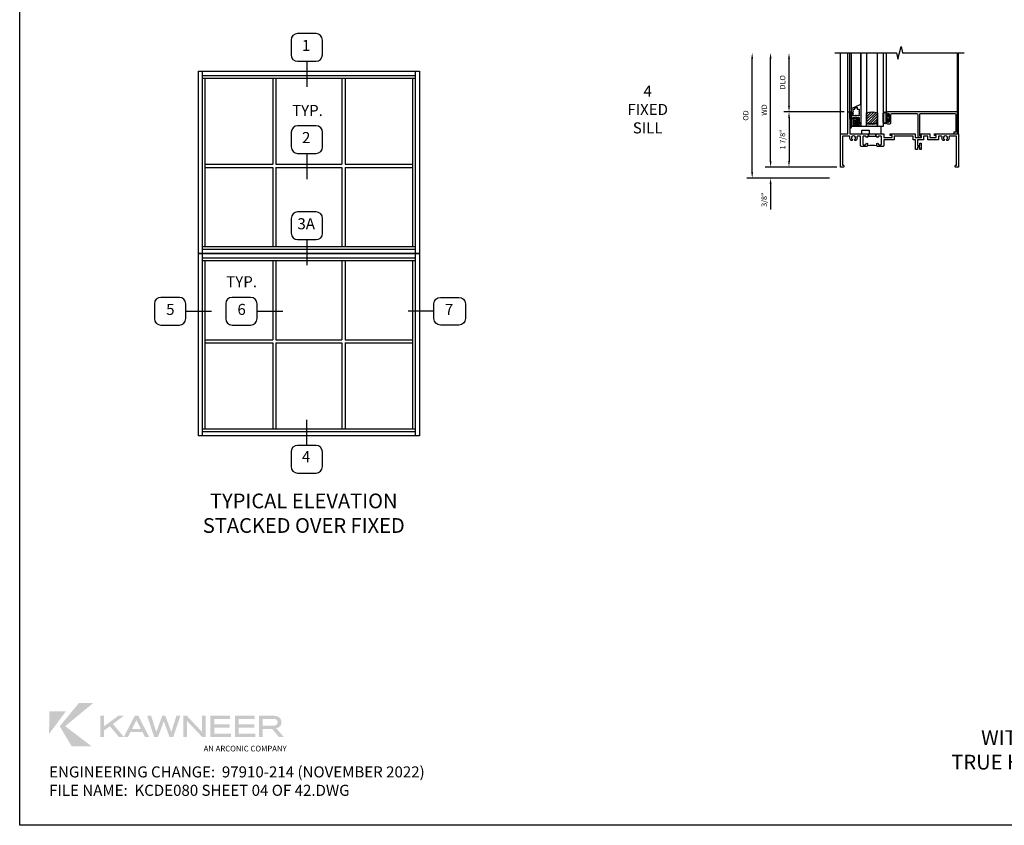
# Model space of a CAD drawing. Extents: x 1.5 to 76.3, y 0.5 to 47.6.
# Drawn here: x 1.5 to 34.9, y 0.5 to 27.8 of the extents above; entities that cross this region are included whole.
import ezdxf

# ---------------------------------------------------------------- set-up
doc = ezdxf.new("R2010")
doc.units = 0
doc.header["$LTSCALE"] = 0.5
doc.header["$MEASUREMENT"] = 0
doc.layers.get('0').update_dxf_attribs({"color": 4, "linetype": 'CONTINUOUS'})
for name, color, linetype in [('DIME', 2, 'CONTINUOUS'), ('FORMAT', 7, 'CONTINUOUS'), ('Kawneer Logo-English', 7, 'CONTINUOUS'), ('TEXT', 3, 'CONTINUOUS')]:
    doc.layers.add(name, color=color, linetype=linetype)
doc.styles.get("Standard").update_dxf_attribs({"font": 'arial.ttf'})
doc.dimstyles.new('EXT_ON-OFF', dxfattribs={"dimscale": 2, "dimtxt": 0.125, "dimasz": 0.1, "dimexe": 0.09, "dimexo": 0.063, "dimgap": 0.05, "dimtad": 1, "dimdec": 5, "dimzin": 0, "dimdsep": 46, "dimlunit": 4, "dimtxsty": 'STANDARD', "dimcen": 0, "dimse2": 1, "dimclrd": 256, "dimadec": 0, "dimazin": 0, "dimtfac": 1, "dimtdec": 5, "dimtofl": 0, "dimtmove": 0, "dimatfit": 3, "dimfxl": 1, "dimfrac": 2, "dimtolj": 1, "dimtzin": 0, "dimarcsym": 0})
doc.dimstyles.new('EXT_ON-ON', dxfattribs={"dimscale": 2, "dimtxt": 0.09, "dimasz": 0.1, "dimexe": 0.09, "dimexo": 0.0625, "dimgap": 0.0625, "dimtad": 1, "dimdec": 5, "dimzin": 0, "dimdsep": 46, "dimlunit": 5, "dimtxsty": 'STANDARD', "dimcen": 0, "dimclrd": 256, "dimadec": 0, "dimazin": 0, "dimtfac": 1, "dimtdec": 5, "dimtofl": 0, "dimtmove": 0, "dimatfit": 0, "dimfxl": 1, "dimfrac": 2, "dimtolj": 1, "dimtzin": 0, "dimarcsym": 0})

# ---------------------------------------------------------------- blocks, each defined once
blk = doc.blocks.new('Kawneer Logo English')
at = {"layer": 'Kawneer Logo-English'}
for points in [[(0.0002, 0.2564), (0, 0.1137), (0.0012, 0.1153), (0.0046, 0.1197), (0.0099, 0.1268), (0.0167, 0.136), (0.0248, 0.1468), (0.0339, 0.1588), (0.0435, 0.1717), (0.0535, 0.185), (0.0634, 0.1984), (0.073, 0.2112), (0.0821, 0.2234), (0.0902, 0.2342), (0.097, 0.2433), (0.1022, 0.2503), (0.1057, 0.2549), (0.1069, 0.2565)], [(0.2706, 0.0336), (0.2688, 0.035), (0.2633, 0.0391), (0.255, 0.0454), (0.2442, 0.0536), (0.2314, 0.0633), (0.2173, 0.0741), (0.202, 0.0857), (0.1863, 0.0976), (0.1706, 0.1096), (0.1553, 0.1211), (0.1411, 0.132), (0.1285, 0.1417), (0.1176, 0.15), (0.1094, 0.1563), (0.1041, 0.1604), (0.1023, 0.1619), (0.1044, 0.1637), (0.1101, 0.1683), (0.1189, 0.1757), (0.1304, 0.1851), (0.1439, 0.1963), (0.159, 0.2087), (0.1751, 0.2221), (0.1917, 0.2359), (0.2083, 0.2496), (0.2244, 0.2628), (0.2395, 0.2753), (0.253, 0.2864), (0.2644, 0.2959), (0.2731, 0.3031), (0.2788, 0.3078), (0.2808, 0.3095), (0.2799, 0.3095), (0.277, 0.3096), (0.2725, 0.3096), (0.2666, 0.3096), (0.2597, 0.3096), (0.252, 0.3096), (0.2438, 0.3096), (0.2352, 0.3096), (0.2267, 0.3096), (0.2184, 0.3095), (0.2106, 0.3095), (0.2037, 0.3095), (0.1979, 0.3095), (0.1933, 0.3095), (0.1904, 0.3095), (0.1894, 0.3095), (0.188, 0.3078), (0.1841, 0.303), (0.1781, 0.2958), (0.1702, 0.2862), (0.161, 0.2751), (0.1507, 0.2625), (0.1396, 0.2491), (0.1283, 0.2352), (0.1169, 0.2214), (0.1059, 0.208), (0.0955, 0.1955), (0.0863, 0.1843), (0.0785, 0.1748), (0.0724, 0.1675), (0.0686, 0.1627), (0.0672, 0.1612), (0.068, 0.1597), (0.0704, 0.1556), (0.0743, 0.1493), (0.0791, 0.1412), (0.0849, 0.1315), (0.0913, 0.1208), (0.0982, 0.1092), (0.1053, 0.0973), (0.1124, 0.0855), (0.1193, 0.0739), (0.1257, 0.0632), (0.1315, 0.0535), (0.1364, 0.0454), (0.1402, 0.0391), (0.1426, 0.035), (0.1435, 0.0336)], [(0.8092, 0.2278), (0.7789, 0.1309), (0.7782, 0.1288), (0.7776, 0.127), (0.7771, 0.1253), (0.7767, 0.1238), (0.7764, 0.1249), (0.7761, 0.126), (0.7759, 0.1268), (0.7758, 0.1272), (0.7756, 0.128), (0.7751, 0.1292), (0.774, 0.1323), (0.7721, 0.1373), (0.7698, 0.1436), (0.7671, 0.1512), (0.764, 0.1596), (0.7606, 0.1686), (0.7573, 0.1779), (0.7539, 0.1872), (0.7506, 0.1962), (0.7475, 0.2046), (0.7448, 0.2122), (0.7424, 0.2185), (0.7406, 0.2235), (0.7395, 0.2266), (0.7391, 0.2278), (0.7191, 0.2278), (0.6843, 0.1336), (0.6832, 0.1306), (0.6824, 0.1282), (0.6817, 0.1261), (0.6812, 0.1241), (0.6809, 0.1251), (0.6805, 0.1262), (0.6802, 0.1273), (0.6799, 0.1287), (0.6795, 0.1298), (0.6785, 0.1329), (0.677, 0.1378), (0.675, 0.1442), (0.6726, 0.1516), (0.67, 0.16), (0.6672, 0.169), (0.6643, 0.1782), (0.6614, 0.1875), (0.6586, 0.1964), (0.656, 0.2047), (0.6536, 0.2123), (0.6516, 0.2186), (0.6501, 0.2235), (0.6491, 0.2266), (0.6488, 0.2278), (0.6238, 0.2278), (0.6676, 0.0927), (0.6923, 0.0927), (0.726, 0.1855), (0.727, 0.1883), (0.7278, 0.1906), (0.7285, 0.1928), (0.729, 0.1947), (0.7299, 0.1922), (0.7307, 0.1894), (0.7318, 0.1863), (0.7331, 0.1827), (0.7655, 0.0927), (0.7896, 0.0927), (0.8341, 0.2278), (0.8306, 0.2278)], [(0.9726, 0.2278), (0.9726, 0.1355), (0.973, 0.1265), (0.973, 0.1255), (0.9731, 0.1238), (0.9717, 0.1254), (0.9711, 0.1263), (0.9642, 0.1339), (0.8756, 0.2278), (0.853, 0.2278), (0.853, 0.0927), (0.8757, 0.0927), (0.8757, 0.1928), (0.8757, 0.1931), (0.8756, 0.194), (0.8755, 0.1953), (0.8754, 0.1968), (0.8756, 0.1965), (0.8757, 0.1963), (0.8765, 0.1955), (0.8782, 0.1936), (0.8798, 0.1918), (0.8805, 0.1909), (0.8816, 0.1898), (0.8845, 0.1867), (0.8892, 0.1819), (0.8952, 0.1756), (0.9021, 0.1681), (0.91, 0.1598), (0.9184, 0.151), (0.9272, 0.1418), (0.9358, 0.1326), (0.9442, 0.1237), (0.9521, 0.1154), (0.9591, 0.108), (0.965, 0.1017), (0.9696, 0.0969), (0.9726, 0.0938), (0.9736, 0.0927), (0.9952, 0.0927), (0.9952, 0.2278), (0.9927, 0.2278)], [(1.0494, 0.1526), (1.0512, 0.1526), (1.0549, 0.1526), (1.0602, 0.1526), (1.0668, 0.1526), (1.0744, 0.1526), (1.0827, 0.1526), (1.0915, 0.1526), (1.1006, 0.1526), (1.1095, 0.1526), (1.1182, 0.1526), (1.1262, 0.1526), (1.1334, 0.1526), (1.1396, 0.1526), (1.1442, 0.1526), (1.1472, 0.1526), (1.1482, 0.1526), (1.1482, 0.173), (1.1472, 0.173), (1.1442, 0.173), (1.1396, 0.173), (1.1335, 0.173), (1.1262, 0.173), (1.1182, 0.173), (1.1095, 0.173), (1.1006, 0.173), (1.0915, 0.173), (1.0827, 0.173), (1.0744, 0.173), (1.0668, 0.173), (1.0602, 0.173), (1.0549, 0.173), (1.0512, 0.173), (1.0494, 0.173), (1.0494, 0.1754), (1.0494, 0.1794), (1.0494, 0.1844), (1.0494, 0.1899), (1.0494, 0.1953), (1.0494, 0.2003), (1.0494, 0.2043), (1.0494, 0.2067), (1.0512, 0.2067), (1.055, 0.2067), (1.0605, 0.2067), (1.0672, 0.2067), (1.075, 0.2067), (1.0835, 0.2067), (1.0925, 0.2067), (1.1019, 0.2067), (1.1111, 0.2067), (1.12, 0.2067), (1.1283, 0.2067), (1.1356, 0.2067), (1.1419, 0.2067), (1.1466, 0.2067), (1.1497, 0.2067), (1.1508, 0.2067), (1.1508, 0.2278), (1.1483, 0.2278), (1.0259, 0.2278), (1.0259, 0.0927), (1.1556, 0.0927), (1.1556, 0.1137), (1.1545, 0.1137), (1.1512, 0.1137), (1.1462, 0.1137), (1.1397, 0.1137), (1.1319, 0.1137), (1.1232, 0.1137), (1.1139, 0.1137), (1.1043, 0.1137), (1.0945, 0.1137), (1.0851, 0.1137), (1.0761, 0.1137), (1.0679, 0.1137), (1.0609, 0.1137), (1.0552, 0.1137), (1.0513, 0.1137), (1.0494, 0.1137), (1.0494, 0.1164), (1.0494, 0.1209), (1.0494, 0.1267), (1.0494, 0.1331), (1.0494, 0.1395), (1.0494, 0.1453), (1.0494, 0.1499)], [(1.2056, 0.1526), (1.2075, 0.1526), (1.2112, 0.1526), (1.2165, 0.1526), (1.223, 0.1526), (1.2306, 0.1526), (1.239, 0.1526), (1.2478, 0.1526), (1.2568, 0.1526), (1.2658, 0.1526), (1.2744, 0.1526), (1.2826, 0.1526), (1.2897, 0.1526), (1.2958, 0.1526), (1.3005, 0.1526), (1.3035, 0.1526), (1.3045, 0.1526), (1.3045, 0.173), (1.3035, 0.173), (1.3005, 0.173), (1.2958, 0.173), (1.2897, 0.173), (1.2826, 0.173), (1.2744, 0.173), (1.2658, 0.173), (1.2568, 0.173), (1.2478, 0.173), (1.239, 0.173), (1.2306, 0.173), (1.223, 0.173), (1.2165, 0.173), (1.2112, 0.173), (1.2075, 0.173), (1.2056, 0.173), (1.2056, 0.1754), (1.2056, 0.1794), (1.2056, 0.1844), (1.2056, 0.1899), (1.2056, 0.1953), (1.2056, 0.2003), (1.2056, 0.2043), (1.2056, 0.2067), (1.2075, 0.2067), (1.2113, 0.2067), (1.2167, 0.2067), (1.2234, 0.2067), (1.2313, 0.2067), (1.2397, 0.2067), (1.2489, 0.2067), (1.2581, 0.2067), (1.2674, 0.2067), (1.2762, 0.2067), (1.2845, 0.2067), (1.2919, 0.2067), (1.2981, 0.2067), (1.3029, 0.2067), (1.306, 0.2067), (1.3071, 0.2067), (1.3071, 0.2278), (1.3046, 0.2278), (1.1822, 0.2278), (1.1822, 0.0927), (1.3119, 0.0927), (1.3119, 0.1137), (1.3107, 0.1137), (1.3075, 0.1137), (1.3024, 0.1137), (1.2959, 0.1137), (1.2882, 0.1137), (1.2795, 0.1137), (1.2702, 0.1137), (1.2605, 0.1137), (1.2508, 0.1137), (1.2413, 0.1137), (1.2324, 0.1137), (1.2242, 0.1137), (1.2172, 0.1137), (1.2115, 0.1137), (1.2076, 0.1137), (1.2056, 0.1137), (1.2056, 0.1164), (1.2056, 0.1209), (1.2056, 0.1267), (1.2056, 0.1331), (1.2056, 0.1395), (1.2056, 0.1453), (1.2056, 0.1499)]]:
    blk.add_hatch(color=256, dxfattribs=at).paths.add_polyline_path(points)
h = blk.add_hatch(color=256, dxfattribs=at)
h.paths.add_polyline_path([(0.527, 0.1446), (0.529, 0.1487), (0.5323, 0.1552), (0.5365, 0.1634), (0.541, 0.1723), (0.5453, 0.1808), (0.5491, 0.1882), (0.5516, 0.1932), (0.5526, 0.1952), (0.5528, 0.1958), (0.5534, 0.1971), (0.5542, 0.199), (0.555, 0.2013), (0.5555, 0.2001), (0.5561, 0.1989), (0.5567, 0.1975), (0.5575, 0.1959), (0.5583, 0.1943), (0.5606, 0.1896), (0.564, 0.1829), (0.568, 0.1749), (0.5724, 0.1662), (0.5766, 0.1578), (0.5803, 0.1503), (0.5831, 0.1446), (0.5791, 0.1446), (0.5725, 0.1446), (0.5642, 0.1446), (0.555, 0.1446), (0.5459, 0.1446), (0.5376, 0.1446), (0.5311, 0.1446)], flags=16)
h.paths.add_polyline_path([(0.5657, 0.2278), (0.5444, 0.2278), (0.4748, 0.0934), (0.473, 0.0956), (0.47, 0.0991), (0.4661, 0.1037), (0.4616, 0.1091), (0.4563, 0.1153), (0.4507, 0.122), (0.4448, 0.1291), (0.4387, 0.1362), (0.4327, 0.1433), (0.4269, 0.1502), (0.4215, 0.1567), (0.4165, 0.1626), (0.4123, 0.1675), (0.4089, 0.1715), (0.4065, 0.1744), (0.4053, 0.1758), (0.4067, 0.1769), (0.4094, 0.1789), (0.4132, 0.1817), (0.4179, 0.1852), (0.4232, 0.1891), (0.4291, 0.1935), (0.4353, 0.1982), (0.4416, 0.2029), (0.4479, 0.2076), (0.454, 0.2121), (0.4596, 0.2163), (0.4646, 0.22), (0.4689, 0.2232), (0.4721, 0.2256), (0.4743, 0.2272), (0.475, 0.2278), (0.4674, 0.2278), (0.4396, 0.2278), (0.4386, 0.227), (0.4359, 0.2251), (0.4318, 0.2221), (0.4264, 0.2181), (0.4201, 0.2133), (0.4129, 0.208), (0.4051, 0.2023), (0.397, 0.1963), (0.3889, 0.1904), (0.3809, 0.1845), (0.3733, 0.1788), (0.3663, 0.1737), (0.3602, 0.1691), (0.355, 0.1654), (0.3513, 0.1626), (0.3491, 0.161), (0.3491, 0.1631), (0.3491, 0.1663), (0.3491, 0.1703), (0.3491, 0.175), (0.3491, 0.1802), (0.3491, 0.1858), (0.3491, 0.1917), (0.3491, 0.1975), (0.3491, 0.2033), (0.3491, 0.2088), (0.3491, 0.214), (0.3491, 0.2185), (0.3491, 0.2223), (0.3491, 0.2252), (0.3491, 0.2271), (0.3491, 0.2278), (0.3258, 0.2278), (0.3258, 0.0927), (0.3487, 0.0927), (0.3487, 0.0944), (0.3487, 0.0988), (0.3487, 0.1052), (0.3487, 0.1126), (0.3487, 0.12), (0.3487, 0.1267), (0.3487, 0.1318), (0.3487, 0.1343), (0.3507, 0.1357), (0.3549, 0.1388), (0.3605, 0.1429), (0.3669, 0.1476), (0.3733, 0.1523), (0.3792, 0.1566), (0.3837, 0.1599), (0.3862, 0.1618), (0.3873, 0.1604), (0.3895, 0.1578), (0.3925, 0.1542), (0.3965, 0.1495), (0.4009, 0.1443), (0.4058, 0.1384), (0.4109, 0.1322), (0.4162, 0.126), (0.4216, 0.1196), (0.4266, 0.1137), (0.4313, 0.108), (0.4355, 0.1029), (0.4391, 0.0987), (0.4418, 0.0955), (0.4436, 0.0934), (0.4442, 0.0927), (0.4743, 0.0927), (0.4754, 0.0927), (0.5008, 0.0927), (0.5015, 0.094), (0.5032, 0.0973), (0.5055, 0.1021), (0.5083, 0.1077), (0.5111, 0.1135), (0.5137, 0.1186), (0.5157, 0.1226), (0.5167, 0.1248), (0.518, 0.1248), (0.5207, 0.1248), (0.5246, 0.1248), (0.5296, 0.1248), (0.5353, 0.1248), (0.5415, 0.1248), (0.5482, 0.1248), (0.5551, 0.1248), (0.562, 0.1248), (0.5688, 0.1248), (0.575, 0.1248), (0.5807, 0.1248), (0.5856, 0.1248), (0.5896, 0.1248), (0.5923, 0.1248), (0.5936, 0.1248), (0.5946, 0.1226), (0.5966, 0.1186), (0.5992, 0.1135), (0.602, 0.1077), (0.6048, 0.1021), (0.6071, 0.0973), (0.6088, 0.094), (0.6094, 0.0927), (0.6364, 0.0927), (0.5672, 0.2278)])
h = blk.add_hatch(color=256, dxfattribs=at)
h.paths.add_polyline_path([(1.3584, 0.1651), (1.3584, 0.168), (1.3584, 0.1729), (1.3584, 0.1792), (1.3584, 0.1862), (1.3584, 0.1931), (1.3584, 0.1995), (1.3584, 0.2044), (1.3584, 0.2072), (1.3599, 0.2072), (1.3627, 0.2072), (1.3664, 0.2072), (1.3711, 0.2072), (1.3764, 0.2072), (1.3823, 0.2072), (1.3883, 0.2072), (1.3946, 0.2072), (1.4008, 0.2072), (1.4067, 0.2072), (1.4123, 0.2072), (1.4173, 0.2072), (1.4214, 0.2072), (1.4245, 0.2072), (1.4266, 0.2072), (1.4273, 0.2072), (1.431, 0.2071), (1.4343, 0.2069), (1.4359, 0.2067), (1.4374, 0.2064), (1.4389, 0.2061), (1.4404, 0.2056), (1.4417, 0.2051), (1.443, 0.2045), (1.4442, 0.2037), (1.4454, 0.2029), (1.4466, 0.2018), (1.4476, 0.2007), (1.4486, 0.1993), (1.4495, 0.1978), (1.4504, 0.1961), (1.4511, 0.1945), (1.4516, 0.193), (1.452, 0.1914), (1.4522, 0.19), (1.4524, 0.1887), (1.4524, 0.1875), (1.4525, 0.1863), (1.4524, 0.1845), (1.4522, 0.1828), (1.4519, 0.181), (1.4514, 0.1794), (1.4508, 0.1779), (1.4501, 0.1765), (1.4493, 0.1751), (1.4483, 0.1737), (1.447, 0.1723), (1.4457, 0.1711), (1.4443, 0.17), (1.4428, 0.169), (1.4412, 0.1682), (1.4396, 0.1675), (1.4379, 0.1669), (1.4361, 0.1665), (1.4342, 0.166), (1.4324, 0.1657), (1.4304, 0.1655), (1.4285, 0.1654), (1.4244, 0.1652), (1.4202, 0.1651), (1.4177, 0.1651), (1.4111, 0.1651), (1.4018, 0.1651), (1.391, 0.1651), (1.38, 0.1651), (1.37, 0.1651), (1.3623, 0.1651)], flags=16)
h.paths.add_polyline_path([(1.4438, 0.1486), (1.4469, 0.1492), (1.4495, 0.1499), (1.4519, 0.1506), (1.454, 0.1515), (1.4559, 0.1522), (1.4576, 0.153), (1.4591, 0.154), (1.4606, 0.1549), (1.4621, 0.1558), (1.4634, 0.1569), (1.4647, 0.158), (1.4659, 0.1591), (1.467, 0.1602), (1.468, 0.1613), (1.4689, 0.1626), (1.4699, 0.1637), (1.4706, 0.1649), (1.4715, 0.1662), (1.4721, 0.1674), (1.4728, 0.1686), (1.4733, 0.1699), (1.4738, 0.1711), (1.4743, 0.1724), (1.4747, 0.1737), (1.4754, 0.1761), (1.4758, 0.1785), (1.4762, 0.1808), (1.4765, 0.1831), (1.4766, 0.1851), (1.4767, 0.1871), (1.4766, 0.1889), (1.4765, 0.1906), (1.4764, 0.1924), (1.4761, 0.1941), (1.4758, 0.1958), (1.4756, 0.1974), (1.4751, 0.199), (1.4746, 0.2006), (1.4742, 0.2021), (1.4735, 0.2036), (1.473, 0.2051), (1.4722, 0.2065), (1.4715, 0.2079), (1.4706, 0.2092), (1.4698, 0.2105), (1.4689, 0.2118), (1.4679, 0.213), (1.4669, 0.2141), (1.4658, 0.2154), (1.4647, 0.2164), (1.4635, 0.2174), (1.4622, 0.2184), (1.461, 0.2194), (1.4596, 0.2203), (1.4583, 0.2211), (1.4568, 0.222), (1.4554, 0.2227), (1.4538, 0.2234), (1.4523, 0.224), (1.4507, 0.2246), (1.4491, 0.2251), (1.4473, 0.2256), (1.4452, 0.2262), (1.4433, 0.2265), (1.4411, 0.2269), (1.4389, 0.2272), (1.4364, 0.2274), (1.4335, 0.2276), (1.43, 0.2277), (1.4261, 0.2278), (1.426, 0.2278), (1.3349, 0.2278), (1.3349, 0.0927), (1.3586, 0.0927), (1.3586, 0.0947), (1.3586, 0.1001), (1.3586, 0.108), (1.3586, 0.117), (1.3586, 0.1263), (1.3586, 0.1348), (1.3586, 0.1413), (1.3586, 0.1448), (1.3623, 0.1448), (1.3694, 0.1448), (1.3787, 0.1448), (1.389, 0.1448), (1.3993, 0.1448), (1.4082, 0.1448), (1.4147, 0.1448), (1.4177, 0.1448), (1.4201, 0.142), (1.4252, 0.136), (1.4323, 0.1276), (1.4403, 0.1181), (1.4482, 0.1087), (1.455, 0.1006), (1.4599, 0.0948), (1.4618, 0.0927), (1.4925, 0.0927), (1.4907, 0.0948), (1.4856, 0.1005), (1.4785, 0.1088), (1.4701, 0.1183), (1.4615, 0.1282), (1.4536, 0.1373), (1.4474, 0.1445)])
at = {"layer": 'Kawneer Logo-English', "insert": (1.5101, 0.0373), "char_height": 0.036, "attachment_point": 3}
blk.add_mtext_dynamic_manual_height_columns('{\\fArial TUR|b0|i0|c0|p34;\\T1.05;AN ARCONIC COMPANY}', width=0.61259, gutter_width=1, heights=[0], dxfattribs=at)
blk = doc.blocks.new('B245310')
for points in [[(0.781, 0.759), (0.841, 0.759, 0.414214), (0.866, 0.784, -1), (0.916, 0.784), (0.916, 0.728, -0.414214), (0.885, 0.697), (0.707, 0.697, -0.414214), (0.676, 0.728), (0.676, 1.055), (0.587, 1.055, 0.477796), (0.556, 1.017, -0.268929), (0.519, 0.902), (0.49, 0.902), (0.474, 0.931, 3.732051), (0.402, 0.931), (0.386, 0.902), (0.357, 0.902, -0.268929), (0.32, 1.017, 0.477796), (0.289, 1.055), (0.07, 1.055), (0.07, 0.062), (0.094, 0.062, -1), (0.094, 0), (0, 0), (0, 1.125), (0.25, 1.125), (0.25, 1.875), (0.312, 1.875), (0.312, 1.125), (0.901, 1.125), (0.916, 1.11), (0.931, 1.125), (0.947, 1.125), (0.947, 1.055), (0.916, 1.055), (0.916, 1.03), (0.916, 1.03, -1), (0.866, 1.03, 0.414214), (0.841, 1.055), (0.781, 1.055, 0.414214), (0.756, 1.03), (0.756, 0.784, 0.414214)], [(3.249, 1.075), (3.187, 1.075), (3.187, 1.125), (4, 1.125), (4, 0), (3.906, 0, -1), (3.906, 0.062), (3.93, 0.062), (3.93, 1.055), (3.711, 1.055, 0.477796), (3.68, 1.017, -0.268929), (3.643, 0.902), (3.614, 0.902), (3.598, 0.931, 3.732051), (3.527, 0.931), (3.51, 0.902), (3.481, 0.902, -0.268929), (3.444, 1.017, 0.477796), (3.413, 1.055), (3.319, 1.055), (3.319, 0.93), (2.961, 0.93), (2.961, 1.055), (2.819, 1.055), (2.819, 0.93), (2.614, 0.93), (2.614, 0.738), (2.689, 0.738), (2.689, 0.816), (2.739, 0.816), (2.739, 0.598), (2.689, 0.598), (2.689, 0.676), (2.614, 0.676), (2.614, 0.598), (2.544, 0.598), (2.544, 0.93), (2.461, 0.93), (2.461, 1.055), (1.819, 1.055), (1.819, 0.93), (1.468, 0.93), (1.468, 0.728, -0.414214), (1.437, 0.697), (1.259, 0.697, -0.414214), (1.228, 0.728), (1.228, 0.784, -1), (1.278, 0.784, 0.414214), (1.303, 0.759), (1.363, 0.759, 0.414214), (1.388, 0.784), (1.388, 1.03, 0.414214), (1.363, 1.055), (1.303, 1.055, 0.414214), (1.278, 1.03, -1), (1.228, 1.03), (1.228, 1.03), (1.228, 1.055), (1.197, 1.055), (1.197, 1.125), (1.213, 1.125), (1.228, 1.11), (1.243, 1.125), (1.468, 1.125), (1.468, 1), (1.749, 1), (1.749, 1.075), (1.687, 1.075), (1.687, 1.125), (2.531, 1.125), (2.531, 1), (2.749, 1), (2.749, 1.075), (2.687, 1.075), (2.687, 1.125), (3.031, 1.125), (3.031, 1), (3.249, 1)]]:
    blk.add_lwpolyline(points, format="xyb", close=True)
blk.add_lwpolyline([(0.947, 1.055), (1.197, 1.055)])
blk.add_lwpolyline([(0.916, 0.728, -0.132332), (1.228, 0.728)], format="xyb")
blk = doc.blocks.new('*D39')
at = {"layer": 'DIME', "lineweight": -2, "transparency": 16777216}
blk.add_line((-2.375, 0.2), (-2.375, 3.675), dxfattribs=at)
at = {"layer": 'DIME', "color": 0, "lineweight": -2, "transparency": 16777216}
blk.add_line((-0.125, 0), (-2.555, 0), dxfattribs=at)
at = {"layer": 'DIME', "transparency": 16777216}
for points in [[(-2.408, 3.675), (-2.342, 3.675), (-2.375, 3.875)], [(-2.408, 0.2), (-2.342, 0.2), (-2.375, 0)]]:
    blk.add_solid(points, dxfattribs=at)
at = {"layer": 'DIME', "color": 0, "transparency": 16777216, "insert": (-2.59, 1.937), "char_height": 0.18, "attachment_point": 5, "rotation": 90}
blk.add_mtext('\\A1;WD', dxfattribs=at)
blk = doc.blocks.new('*D40')
at = {"layer": 'DIME', "color": 0, "lineweight": -2, "transparency": 16777216}
for p, q in [((0.125, 1.875), (-1.93, 1.875)), ((-0.125, 0), (-1.93, 0))]:
    blk.add_line(p, q, dxfattribs=at)
at = {"layer": 'DIME', "lineweight": -2, "transparency": 16777216}
blk.add_line((-1.75, 1.675), (-1.75, 0.2), dxfattribs=at)
at = {"layer": 'DIME', "transparency": 16777216}
for points in [[(-1.783, 1.675), (-1.717, 1.675), (-1.75, 1.875)], [(-1.783, 0.2), (-1.717, 0.2), (-1.75, 0)]]:
    blk.add_solid(points, dxfattribs=at)
at = {"layer": 'DIME', "color": 0, "transparency": 16777216, "insert": (-1.968, 0.938), "char_height": 0.18, "attachment_point": 5, "rotation": 90}
blk.add_mtext('\\A1;1 7/8"', dxfattribs=at)
blk = doc.blocks.new('*D41')
at = {"layer": 'DIME', "lineweight": -2, "transparency": 16777216}
blk.add_line((-1.75, 2.075), (-1.75, 3.675), dxfattribs=at)
at = {"layer": 'DIME', "color": 0, "lineweight": -2, "transparency": 16777216}
blk.add_line((0.125, 1.875), (-1.93, 1.875), dxfattribs=at)
at = {"layer": 'DIME', "transparency": 16777216}
for points in [[(-1.783, 3.675), (-1.717, 3.675), (-1.75, 3.875)], [(-1.783, 2.075), (-1.717, 2.075), (-1.75, 1.875)]]:
    blk.add_solid(points, dxfattribs=at)
at = {"layer": 'DIME', "color": 0, "transparency": 16777216, "insert": (-1.968, 2.875), "char_height": 0.18, "attachment_point": 5, "rotation": 90}
blk.add_mtext('\\A1;DLO', dxfattribs=at)
blk = doc.blocks.new('*D42')
at = {"layer": 'DIME', "lineweight": -2, "transparency": 16777216}
for p, q in [((-2.375, 0.2), (-2.375, 0.4)), ((-2.375, -0.575), (-2.375, -1.441))]:
    blk.add_line(p, q, dxfattribs=at)
at = {"layer": 'DIME', "color": 0, "lineweight": -2, "transparency": 16777216}
for p, q in [((-0.125, 0), (-2.555, 0)), ((-0.375, -0.375), (-2.555, -0.375))]:
    blk.add_line(p, q, dxfattribs=at)
at = {"layer": 'DIME', "transparency": 16777216}
for points in [[(-2.408, 0.2), (-2.342, 0.2), (-2.375, 0)], [(-2.408, -0.575), (-2.342, -0.575), (-2.375, -0.375)]]:
    blk.add_solid(points, dxfattribs=at)
at = {"layer": 'DIME', "color": 0, "transparency": 16777216, "insert": (-2.593, -1.108), "char_height": 0.18, "attachment_point": 5, "rotation": 90}
blk.add_mtext('\\A1;3/8"', dxfattribs=at)
blk = doc.blocks.new('*D43')
at = {"layer": 'DIME', "lineweight": -2, "transparency": 16777216}
blk.add_line((-3, -0.175), (-3, 3.675), dxfattribs=at)
at = {"layer": 'DIME', "color": 0, "lineweight": -2, "transparency": 16777216}
blk.add_line((-0.375, -0.375), (-3.18, -0.375), dxfattribs=at)
at = {"layer": 'DIME', "transparency": 16777216}
for points in [[(-3.033, 3.675), (-2.967, 3.675), (-3, 3.875)], [(-3.033, -0.175), (-2.967, -0.175), (-3, -0.375)]]:
    blk.add_solid(points, dxfattribs=at)
at = {"layer": 'DIME', "color": 0, "transparency": 16777216, "insert": (-3.218, 1.75), "char_height": 0.18, "attachment_point": 5, "rotation": 90}
blk.add_mtext('\\A1;OD', dxfattribs=at)
blk = doc.blocks.new('B027339')
blk.add_lwpolyline([(0.406, 0), (0.406, 0.125), (0.656, 0.125), (0.656, 0), (1.062, 0), (1.062, 0.25), (0, 0.25), (0, 0)], close=True)
blk = doc.blocks.new('B127077M2')
for points in [[(-0.085, -0.15), (-0.085, 0.15, 0.95874), (-0.199, 0.15), (-0.199, -0.15, 0.95874)], [(-0.179, 0.149), (-0.179, -0.149, 0.970291), (-0.105, -0.149), (-0.105, 0.149, 0.970291)], [(-0.085, -0.035), (-0.035, -0.035), (-0.035, -0.12, 1), (-0.005, -0.12), (-0.005, 0.12, 1), (-0.035, 0.12), (-0.035, 0.035), (-0.085, 0.035)]]:
    blk.add_lwpolyline(points, format="xyb", close=True)
blk = doc.blocks.new('B345106')
blk.add_lwpolyline([(-0.092, 0.688, -0.41421356), (-0.062, 0.658), (-0.062, -0.081, 0.41421356), (-0.032, -0.111), (0.047, -0.111), (0.047, -0.064), (0, -0.064), (0, 0.658, -0.41421356), (0.03, 0.688), (1.18975, 0.688, -0.41421356), (1.21975, 0.658), (1.21975, 0.062), (1.15775, 0.062), (1.15775, 0), (1.28175, 0), (1.28175, 0.75), (-1.09825, 0.75, 0.41421356), (-1.12825, 0.72), (-1.12825, 0.6525, 1), (-1.09325, 0.6525), (-1.09325, 0.675, -1), (-1.04325, 0.675), (-1.04325, 0.415, -1), (-1.09325, 0.415), (-1.09325, 0.4375, 1), (-1.12825, 0.4375), (-1.12825, 0.37, 0.41421356), (-1.09825, 0.34), (-1.01125, 0.34, 0.41421356), (-0.98125, 0.37), (-0.98125, 0.658, -0.41421356), (-0.95125, 0.688)], format="xyb", close=True)
blk = doc.blocks.new('B127186 8400M1')
blk.add_lwpolyline([(0, 0), (0.06, 0), (0.06, -0.25), (0, -0.25)], close=True)
blk.add_arc((0.02, -0.511), 0.0414, 240.6761, 16.0749)
blk = doc.blocks.new('B735016')
at = {"linetype": 'Continuous'}
blk.add_lwpolyline([(0.187, 0.165), (0.272, 0.165), (0.272, 0.298), (0.171, 0.298), (0.156, 0.313), (0.141, 0.298), (0.04, 0.298), (0.04, 0), (0, 0), (0, 0.615), (0.312, 0.76), (0.312, 0.125), (0.187, 0.125)], close=True, dxfattribs=at)
blk.add_lwpolyline([(0.055, 0.588), (0.117, 0.588), (0.117, 0.625), (0.195, 0.662), (0.195, 0.588), (0.257, 0.588), (0.257, 0.521), (0.245, 0.509), (0.257, 0.497), (0.257, 0.435), (0.245, 0.423), (0.257, 0.411), (0.257, 0.368), (0.2, 0.368, 1), (0.18, 0.368), (0.138, 0.368, 1), (0.118, 0.368), (0.055, 0.368), (0.055, 0.411), (0.067, 0.423), (0.055, 0.435), (0.055, 0.497), (0.067, 0.509), (0.055, 0.521)], format="xyb", close=True, dxfattribs=at)
blk = doc.blocks.new('GT245502')
h = blk.add_hatch()
h.set_pattern_fill('ANSI31', color=256, scale=0.5, style=0)
h.set_pattern_definition([(45, (-24.48445, 0.7545), (-0.04419417, 0.04419417), [])])
edge = h.paths.add_edge_path()
edge.add_line((-1.805, 0.37), (-1.805, 0.72))
edge.add_arc((-1.617, 0.149), 0.601, 71.8194, 108.1806, ccw=False)
edge.add_line((-1.43, 0.72), (-1.43, 0.37))
edge.add_arc((-1.617, 0.941), 0.601, 251.8194, 288.1806, ccw=False)
h = blk.add_hatch()
h.set_pattern_fill('AR-SAND', color=256, scale=0.03, style=0)
h.set_pattern_definition([(37.5, (-24.48445, 0.7545), (-0.0018898, 0.05780471), [0, -0.0456, 0, -0.051, 0, -0.04875]), (7.5, (-24.48445, 0.7545), (0.0530933, 0.08466438), [0, -0.0246, 0, -0.0411, 0, -0.01575]), (327.5, (-24.52135, 0.7545), (0.09342426, 0.00016977), [0, -0.015, 0, -0.054, 0, -0.0705]), (317.5, (-24.52135, 0.7545), (0.0901838, 0.02633027), [0, -0.0075, 0, -0.0354, 0, -0.0405])])
edge = h.paths.add_edge_path()
edge.add_line((-1.43, 0.37), (-1.43, 0.25))
edge.add_line((-1.43, 0.25), (-1.805, 0.25))
edge.add_line((-1.805, 0.25), (-1.805, 0.37))
edge.add_arc((-1.617, 0.941), 0.601, 251.8194, 288.1806)
for p, q in [((-2.437, 0.75), (-2.437, 2.75)), ((-2.375, 0.75), (-2.375, 2.75)), ((-2.315, 0.865), (-2.315, 2.75)), ((-2.003, 1.01), (-2.003, 2.75)), ((-1.128, 0.719), (-1.128, 2.75)), ((1.282, 0.75), (1.282, 2.75))]:
    blk.add_line(p, q)
for points in [[(-1.805, 2.75), (-1.805, 0.25), (-1.992, 0.25), (-1.992, 2.75)], [(-1.242, 2.75), (-1.242, 0.25), (-1.43, 0.25), (-1.43, 2.75)]]:
    blk.add_lwpolyline(points)
at = {"const_width": 0.0105}
blk.add_lwpolyline([(-1.997, 1.01), (-1.997, 0.51)], dxfattribs=at)
for points in [[(-1.805, 0.37), (-1.805, 0.72, -0.16), (-1.43, 0.72), (-1.43, 0.37, -0.16)], [(-1.43, 0.37), (-1.43, 0.25), (-1.805, 0.25), (-1.805, 0.37, 0.16)]]:
    blk.add_lwpolyline(points, format="xyb", close=True)
at = {"layer": 'TEXT'}
for radius, start, end in [(0.638, 100.6995, 102.8022), (0.598, 81.2598, 103.6741), (0.558, 80.6282, 104.6749), (0.518, 79.8978, 105.8359), (0.478, 89.2905, 107.1996), (0.438, 71.1712, 108.8288), (0.638, 91.903, 92.6992), (0.398, 69.1975, 110.8025), (0.358, 66.7472, 113.2528)]:
    blk.add_arc((-2.134, -0.079), radius, start, end, dxfattribs=at)
for name, p in [('B735016', (-2.315, 0.25)), ('B127186 8400M1', (-2.375, 0.75)), ('B345106', (0, 0)), ('B027339', (-2.375, 0))]:
    blk.add_blockref(name, p)
at = {"extrusion": (0, 0, -1), "zscale": -1, "rotation": 180}
blk.add_blockref('B127077M2', (1.043, 0.545), dxfattribs=at)
blk = doc.blocks.new('S245HS501KCADS')
for p, q in [((0, 1.125), (0, 3.875)), ((4, 1.125), (4, 3.875))]:
    blk.add_line(p, q)
blk.add_lwpolyline([(-0.2, 3.875), (1.903568, 3.875), (1.947038, 3.66258), (2.052962, 4.08742), (2.096432, 3.875), (4.2, 3.875)])
for name, p in [('GT245502', (2.687, 1.125)), ('B245310', (0, 0))]:
    blk.add_blockref(name, p)
at = {"layer": 'DIME'}
for base, p1, text, picture, middle in [((-3, 3.875), (-0.25, -0.375), 'OD', '*D43', (-3.218131, 1.75)), ((-2.375, 3.875), (0, 0), 'WD', '*D39', (-2.59, 1.9375)), ((-1.75, 3.875), (0.25, 1.875), 'DLO', '*D41', (-1.968131, 2.875))]:
    dim = blk.add_linear_dim(base=base, p1=p1, p2=(-0.2, 3.875), angle=270, text=text, dimstyle='EXT_ON-OFF', dxfattribs=at)
    dim.commit()
    dim.dimension.update_dxf_attribs({"geometry": picture, "text_midpoint": middle})
for base, p1, p2, picture, middle in [((-1.75, 0), (0.25, 1.875), (0, 0), '*D40', (-1.96807, 0.9375)), ((-2.375, -0.375), (0, 0), (-0.25, -0.375), '*D42', (-2.593131, -1.10824))]:
    dim = blk.add_linear_dim(base=base, p1=p1, p2=p2, angle=270, dimstyle='EXT_ON-ON', dxfattribs=at)
    dim.commit()
    dim.dimension.update_dxf_attribs({"geometry": picture, "text_midpoint": middle})

msp = doc.modelspace()

# ---------------------------------------------------------------- linework, layer by layer
for p, q in [((7.564167, 26.088059), (15.064167, 26.088059)), ((7.564167, 19.900559), (7.564167, 26.088059)), ((7.704792, 19.900559), (7.704792, 26.088059)), ((14.923542, 26.088059), (14.923542, 19.900559)), ((15.064167, 26.088059), (15.064167, 19.900559)), ((7.704792, 25.947434), (14.923542, 25.947434)), ((7.704792, 25.853684), (14.923542, 25.853684)), ((7.798542, 20.134934), (7.798542, 25.853684)), ((10.087605, 25.853684), (10.087605, 22.931809)), ((10.19698, 25.853684), (10.19698, 22.931809)), ((12.431355, 25.853684), (12.431355, 22.931809)), ((12.54073, 25.853684), (12.54073, 22.931809)), ((14.829792, 25.853684), (14.829792, 20.134934)), ((7.798542, 22.931809), (10.087605, 22.931809)), ((7.798542, 22.822434), (10.087605, 22.822434)), ((10.087605, 22.822434), (10.087605, 20.134934)), ((10.19698, 22.931809), (12.431355, 22.931809)), ((10.19698, 22.822434), (12.431355, 22.822434)), ((10.19698, 22.822434), (10.19698, 20.134934)), ((12.431355, 22.822434), (12.431355, 20.134934)), ((12.54073, 22.931809), (14.829792, 22.931809)), ((12.54073, 22.822434), (12.54073, 20.134934)), ((12.54073, 22.822434), (14.829792, 22.822434)), ((14.923542, 20.134934), (7.704792, 20.134934)), ((15.064167, 19.900559), (7.564167, 19.900559)), ((7.564167, 19.900559), (15.064167, 19.900559)), ((7.564167, 13.713059), (7.564167, 19.900559)), ((14.923542, 20.041184), (7.704792, 20.041184)), ((7.704792, 13.713059), (7.704792, 19.900559)), ((7.704792, 19.759934), (14.923542, 19.759934)), ((14.923542, 19.900559), (14.923542, 13.713059)), ((15.064167, 19.900559), (15.064167, 13.713059)), ((7.704792, 19.666184), (14.923542, 19.666184)), ((7.798542, 13.947434), (7.798542, 19.666184)), ((10.087605, 19.666184), (10.087605, 16.978684)), ((10.19698, 19.666184), (10.19698, 16.978684)), ((12.431355, 19.666184), (12.431355, 16.978684)), ((12.54073, 19.666184), (12.54073, 16.978684)), ((14.829792, 19.666184), (14.829792, 13.947434)), ((7.798542, 16.978684), (10.087605, 16.978684)), ((7.798542, 16.869309), (10.087605, 16.869309)), ((10.087605, 16.869309), (10.087605, 13.947434)), ((10.19698, 16.978684), (12.431355, 16.978684)), ((10.19698, 16.869309), (12.431355, 16.869309)), ((10.19698, 16.869309), (10.19698, 13.947434)), ((12.431355, 16.869309), (12.431355, 13.947434)), ((12.54073, 16.978684), (14.829792, 16.978684)), ((12.54073, 16.869309), (12.54073, 13.947434)), ((12.54073, 16.869309), (14.829792, 16.869309)), ((15.064167, 13.713059), (7.564167, 13.713059)), ((14.923542, 13.947434), (7.704792, 13.947434)), ((14.923542, 13.853684), (7.704792, 13.853684))]:
    msp.add_line(p, q)
at = {"layer": 'FORMAT'}
msp.add_lwpolyline([(76.332476, 0.5), (1.5, 0.5), (1.5, 47.641335)], dxfattribs=at)
at = {"layer": 'TEXT'}
for p, q in [((11.243976, 26.426736), (11.243976, 25.56022)), ((11.246889, 23.297773), (11.246889, 22.431257)), ((11.246889, 20.373522), (11.246889, 19.507006)), ((7.138167, 17.945707), (8.008897, 17.945707)), ((9.557578, 17.945707), (10.428309, 17.945707)), ((15.56033, 17.945707), (14.6896, 17.945707)), ((11.243976, 13.390366), (11.243976, 14.256882))]:
    msp.add_line(p, q, dxfattribs=at)
for points in [[(11.55729, 26.426736, 0.414213562), (11.777017, 26.646463), (11.777017, 27.145888, 0.414213562), (11.55729, 27.365614), (10.930661, 27.365614, 0.414213562), (10.710935, 27.145888), (10.710935, 26.646463, 0.414213562), (10.930661, 26.426736)], [(11.560204, 23.297773, 0.414213562), (11.77993, 23.5175), (11.77993, 24.016925, 0.414213562), (11.560204, 24.236651), (10.933575, 24.236651, 0.414213562), (10.713848, 24.016925), (10.713848, 23.5175, 0.414213562), (10.933575, 23.297773)], [(11.560204, 20.373522, 0.414213562), (11.77993, 20.593249), (11.77993, 21.092673, 0.414213562), (11.560204, 21.3124), (10.933575, 21.3124, 0.414213562), (10.713848, 21.092673), (10.713848, 20.593249, 0.414213562), (10.933575, 20.373522)], [(7.138167, 17.695995), (7.138167, 18.19542, 0.414213562), (6.91844, 18.415146), (6.291811, 18.415146, 0.414213562), (6.072085, 18.19542), (6.072085, 17.695995, 0.414213562), (6.291811, 17.476268), (6.91844, 17.476268, 0.414213562)], [(9.557578, 17.695995), (9.557578, 18.19542, 0.414213562), (9.337852, 18.415146), (8.711223, 18.415146, 0.414213562), (8.491496, 18.19542), (8.491496, 17.695995, 0.414213562), (8.711223, 17.476268), (9.337852, 17.476268, 0.414213562)], [(15.56033, 17.695995), (15.56033, 18.19542, -0.414213562), (15.780057, 18.415146), (16.406686, 18.415146, -0.414213562), (16.626412, 18.19542), (16.626412, 17.695995, -0.414213562), (16.406686, 17.476268), (15.780057, 17.476268, -0.414213562)], [(10.930661, 13.390366, 0.414213562), (10.710935, 13.170639), (10.710935, 12.671215, 0.414213562), (10.930661, 12.451488), (11.55729, 12.451488, 0.414213562), (11.777017, 12.671215), (11.777017, 13.170639, 0.414213562), (11.55729, 13.390366)]]:
    msp.add_lwpolyline(points, format="xyb", close=True, dxfattribs=at)

# ---------------------------------------------------------------- block references
msp.add_blockref('S245HS501KCADS', (29.359805, 22.835321))
at = {"xscale": 5.337, "yscale": 5.337, "zscale": 5.337}
msp.add_blockref('Kawneer Logo English', (2.5, 3), dxfattribs=at)

# ---------------------------------------------------------------- texts
at = {"color": 2, "char_height": 0.5}
for s, insert, width, attachment_point in [('TYPICAL ELEVATION\\PSTACKED OVER FIXED', (11.14213, 11.757515), 10.8703, 2), ('8400TL THERMAL WINDOWS\\P8410TL FIXED WINDOW\\PWITH GLAZED-IN MUNTINS (3/4" INFILL)\\PTRUE HORIZONTAL AND STACKED OVER FIXED ', (40.453237, 2.237733), 23.21414493, 8)]:
    msp.add_mtext(s, dxfattribs=dict(at, insert=insert, width=width, attachment_point=attachment_point))
at = {"layer": 'TEXT', "char_height": 0.375, "attachment_point": 2}
for s, insert, width in [('1', (11.220634, 27.153376), 0.77869599), ('4\\PFIXED\\PSILL', (22.813231, 25.60325), 5.5013), ('TYP.', (11.266492, 24.943687), 0.7787), ('2', (11.223548, 24.024413), 0.7787), ('3A', (11.223548, 21.100161), 0.7787), ('TYP.', (9.0321, 19.133404), 0.7787), ('5', (6.612689, 18.194454), 0.7787), ('6', (9.0321, 18.194454), 0.7787), ('7', (16.071642, 18.194454), 0.7787), ('4', (11.220634, 13.197188), 0.7787)]:
    msp.add_mtext(s, dxfattribs=dict(at, insert=insert, width=width))
at = {"layer": 'TEXT', "insert": (2.5, 2.5), "char_height": 0.375, "attachment_point": 1}
msp.add_mtext_dynamic_manual_height_columns('ENGINEERING CHANGE:  97910-214 (NOVEMBER 2022)\\PFILE NAME:  KCDE080 SHEET 04 OF 42.DWG', width=15.45718689, gutter_width=1.25, heights=[0], dxfattribs=at)

doc.saveas('drawing.dxf')
